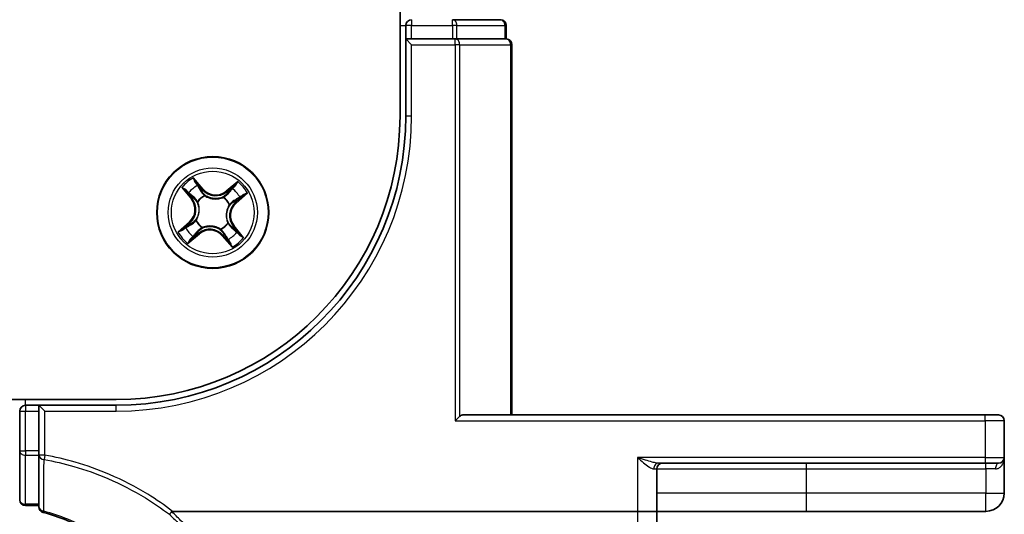
# Model space of a CAD drawing. Units: millimetres. Extents: x 7 to 9256, y 4 to 1830.
# Drawn here: x 1362 to 1413, y 1321 to 1347 of the extents above; entities that cross this region are included whole.
import ezdxf

# ---------------------------------------------------------------- set-up
doc = ezdxf.new("R2010")
doc.units = ezdxf.units.MM
doc.header["$LTSCALE"] = 0.5
doc.layers.add('Visible (ISO)', color=7, linetype='Continuous', lineweight=35)
doc.layers.add('Visible Narrow (ISO)', color=7, linetype='Continuous', lineweight=25)

msp = doc.modelspace()

# ---------------------------------------------------------------- linework, layer by layer
at = {"layer": 'Visible (ISO)'}
for p, q in [((1381.86891, 1731.71321), (1381.86891, 1341.71321)), ((1382.16891, 1346.41321), (1382.16891, 1345.71321)), ((1387.06891, 1346.71321), (1384.59113, 1346.71321)), ((1387.36891, 1345.71321), (1387.36891, 1346.41321)), ((1382.46891, 1345.71321), (1382.16891, 1345.71321)), ((1382.16891, 1345.71321), (1382.46891, 1345.41321)), ((1382.16891, 1345.71321), (1382.16891, 1341.71321)), ((1382.46891, 1345.71321), (1384.59113, 1345.71321)), ((1384.73002, 1345.71321), (1384.59113, 1345.71321)), ((1384.81988, 1345.71321), (1384.73002, 1345.71321)), ((1384.81988, 1345.71321), (1387.29766, 1345.71321)), ((1387.36891, 1345.71321), (1387.29766, 1345.71321)), ((1387.66891, 1326.21321), (1387.66891, 1345.41321)), ((1367.16891, 1327.01321), (977.16891, 1327.01321)), ((1363.16891, 1326.71321), (1362.46891, 1326.71321)), ((1363.16891, 1326.71321), (1363.16891, 1326.41321)), ((1363.16891, 1326.71321), (1363.46891, 1326.41321)), ((1367.16891, 1326.71321), (1363.16891, 1326.71321)), ((1362.16891, 1326.41321), (1362.16891, 1324.34975)), ((1363.16891, 1324.34975), (1363.16891, 1326.41321)), ((1384.73002, 1325.91321), (1384.95877, 1326.14196)), ((1412.16891, 1326.21321), (1385.12346, 1326.21321)), ((1412.16891, 1326.21321), (1412.86891, 1326.21321)), ((1413.16891, 1324.01321), (1413.16891, 1325.91321)), ((1362.16891, 1324.34975), (1362.16891, 1321.81321)), ((1363.16891, 1324.34975), (1363.16891, 1324.1273)), ((1363.16891, 1324.1273), (1363.16891, 1321.44676)), ((1413.16891, 1322.16321), (1413.16891, 1324.01321)), ((1395.25983, 1323.71321), (1412.16891, 1323.71321)), ((1412.86891, 1323.71321), (1412.16891, 1323.71321)), ((1395.16891, 1321.21321), (1395.16891, 1323.41321)), ((1362.46891, 1321.51321), (1363.16891, 1321.51321)), ((1370.09142, 1321.21321), (1394.16891, 1321.21321)), ((1395.16891, 1321.21321), (1394.16891, 1321.21321)), ((1395.16891, 1302.15037), (1395.16891, 1321.21321)), ((1395.16891, 1321.21321), (1402.91891, 1321.21321)), ((1402.91891, 1321.21321), (1412.21891, 1321.21321))]:
    msp.add_line(p, q, dxfattribs=at)
msp.add_circle((1372.16891, 1336.71321), 2.9, dxfattribs=at)
for centre, radius, start, end in [((1382.46891, 1346.41321), 0.3, 90, 180), ((1387.06891, 1346.41321), 0.3, 0, 90), ((1387.36891, 1345.41321), 0.3, 0, 90), ((1367.16891, 1341.71321), 15, 270, 0), ((1367.16891, 1341.71321), 14.7, 270, 0), ((1362.46891, 1326.41321), 0.3, 90, 180), ((1412.86891, 1325.91321), 0.3, 0, 90), ((1412.86891, 1324.01321), 0.3, 270, 0), ((1395.46891, 1323.41321), 0.3, 90, 180), ((1412.21891, 1322.16321), 0.95, 270, 0), ((1362.46891, 1321.81321), 0.3, 180, 270), ((1363.46891, 1321.44676), 0.3, 180, 255.148412)]:
    msp.add_arc(centre, radius, start, end, dxfattribs=at)
msp.add_ellipse((1385.12346, 1325.91321), major_axis=(0, 0.3), ratio=0.84848485, start_param=0, end_param=0.70361378, dxfattribs=at)
for points, knots in [([(1363.39202, 1321.15678), (1364.23164, 1320.93413), (1365.04117, 1320.60165), (1366.35147, 1319.85234), (1366.8781, 1319.47946), (1367.36355, 1319.06038), (1367.86028, 1318.63155), (1368.31393, 1318.15433), (1369.31106, 1316.87496), (1369.79301, 1316.02668), (1370.14378, 1315.12845)], [0.088315147, 0.088315147, 0.088315147, 0.088315147, 0.357038966, 0.357038966, 0.556581832, 0.556581832, 0.556581832, 0.76076044, 0.76076044, 1.062709932, 1.062709932, 1.062709932, 1.062709932]), ([(1369.92008, 1321.05946), (1369.92023, 1321.05962), (1369.92039, 1321.05978), (1369.93712, 1321.07699), (1369.95649, 1321.09775), (1369.99914, 1321.1449), (1370.02212, 1321.17097), (1370.04555, 1321.19817)], [-0.0217412584, -0.0217412584, -0.0217412584, -0.0217412584, -0.0216405457, -0.0216405457, -0.0108666581, -0.0108666581, 0, 0, 0, 0]), ([(1370.04555, 1321.19817), (1370.04597, 1321.19866), (1370.04641, 1321.19913), (1370.04992, 1321.20274), (1370.05355, 1321.20518), (1370.06222, 1321.2093), (1370.06734, 1321.21075), (1370.07865, 1321.21279), (1370.08514, 1321.21321), (1370.09142, 1321.21321)], [0.1072078512, 0.1072078512, 0.1072078512, 0.1072078512, 0.1077165061, 0.1077165061, 0.1111401114, 0.1111401114, 0.1151753799, 0.1151753799, 0.1200560122, 0.1200560122, 0.1200560122, 0.1200560122])]:
    msp.add_open_spline(points, degree=3, knots=knots, dxfattribs=at)
at = {"layer": 'Visible Narrow (ISO)'}
for p, q in [((1381.86891, 1346.41321), (1382.16891, 1346.41321)), ((1382.46891, 1346.41321), (1382.16891, 1346.41321)), ((1382.46891, 1346.71321), (1382.46891, 1346.41321)), ((1382.46891, 1346.41321), (1384.59113, 1346.41321)), ((1382.46891, 1345.71321), (1382.46891, 1346.41321)), ((1384.59113, 1346.41321), (1384.59113, 1346.71321)), ((1384.81988, 1346.41321), (1384.59113, 1346.41321)), ((1384.59113, 1346.41321), (1384.59113, 1345.71321)), ((1384.81988, 1346.41321), (1387.29766, 1346.41321)), ((1384.81988, 1345.71321), (1384.81988, 1346.41321)), ((1387.36891, 1346.41321), (1387.29766, 1346.41321)), ((1387.29766, 1346.41321), (1387.29766, 1345.71321)), ((1382.46891, 1345.41321), (1384.73002, 1345.41321)), ((1382.46891, 1341.71321), (1382.46891, 1345.41321)), ((1384.73002, 1345.41321), (1384.73002, 1345.71321)), ((1384.95877, 1345.41321), (1384.73002, 1345.41321)), ((1384.73002, 1345.41321), (1384.73002, 1325.91321)), ((1384.95877, 1326.14196), (1384.95877, 1345.41321)), ((1384.95877, 1345.41321), (1387.59766, 1345.41321)), ((1387.59766, 1345.41321), (1387.66891, 1345.41321)), ((1387.59766, 1345.41321), (1387.59766, 1326.21321)), ((1382.46891, 1341.71321), (1382.16891, 1341.71321)), ((1371.67792, 1337.9247), (1371.16575, 1338.51252)), ((1371.31838, 1338.26152), (1371.64037, 1337.89198)), ((1373.46559, 1338.31398), (1372.86025, 1337.82264)), ((1370.56813, 1338.00988), (1371.05948, 1337.40455)), ((1371.09815, 1337.43594), (1370.78926, 1337.81649)), ((1371.64037, 1337.89198), (1371.5856, 1337.84426)), ((1371.64037, 1337.89198), (1371.67792, 1337.9247)), ((1372.89165, 1337.78397), (1372.86025, 1337.82264)), ((1372.89165, 1337.78397), (1373.27219, 1338.09286)), ((1372.89165, 1337.78397), (1372.93743, 1337.72756)), ((1371.09815, 1337.43594), (1371.05948, 1337.40455)), ((1371.09815, 1337.43594), (1371.15455, 1337.48172)), ((1371.3946, 1337.25926), (1371.37718, 1337.27154)), ((1371.75452, 1337.5889), (1371.76363, 1337.56964)), ((1372.71496, 1337.48751), (1372.72724, 1337.50493)), ((1373.34769, 1337.24175), (1373.29997, 1337.29652)), ((1373.71722, 1337.56373), (1373.34769, 1337.24175)), ((1373.34769, 1337.24175), (1373.38041, 1337.20419)), ((1373.38041, 1337.20419), (1373.96822, 1337.71637)), ((1373.04461, 1337.1276), (1373.02534, 1337.11848)), ((1370.95741, 1336.22222), (1370.3696, 1335.71004)), ((1370.99013, 1336.18466), (1370.95741, 1336.22222)), ((1371.29321, 1336.29881), (1371.31248, 1336.30793)), ((1370.6206, 1335.86268), (1370.99013, 1336.18466)), ((1370.99013, 1336.18466), (1371.03785, 1336.12989)), ((1371.44617, 1335.64244), (1371.40039, 1335.69885)), ((1371.62286, 1335.9389), (1371.61058, 1335.92148)), ((1372.5833, 1335.83751), (1372.57419, 1335.85677)), ((1372.94322, 1336.16715), (1372.96064, 1336.15487)), ((1373.23967, 1335.99047), (1373.18327, 1335.94469)), ((1373.23967, 1335.99047), (1373.27834, 1336.02186)), ((1373.23967, 1335.99047), (1373.54856, 1335.60992)), ((1373.76969, 1335.41653), (1373.27834, 1336.02186)), ((1370.87224, 1335.11243), (1371.47757, 1335.60377)), ((1371.44617, 1335.64244), (1371.06563, 1335.33356)), ((1371.44617, 1335.64244), (1371.47757, 1335.60377)), ((1372.69745, 1335.53443), (1372.6599, 1335.50171)), ((1372.6599, 1335.50171), (1373.17207, 1334.91389)), ((1372.69745, 1335.53443), (1372.75222, 1335.58215)), ((1373.01944, 1335.16489), (1372.69745, 1335.53443)), ((1362.46891, 1326.71321), (1362.46891, 1327.01321)), ((1362.46891, 1326.71321), (1362.46891, 1326.41321)), ((1367.16891, 1326.41321), (1367.16891, 1326.71321)), ((1362.16891, 1326.41321), (1362.46891, 1326.41321)), ((1362.46891, 1324.34975), (1362.46891, 1326.41321)), ((1362.46891, 1326.41321), (1363.16891, 1326.41321)), ((1363.46891, 1326.41321), (1367.16891, 1326.41321)), ((1363.46891, 1324.1273), (1363.46891, 1326.41321)), ((1412.16891, 1325.91321), (1412.16891, 1326.21321)), ((1384.73002, 1325.91321), (1412.16891, 1325.91321)), ((1413.16891, 1325.91321), (1412.16891, 1325.91321)), ((1412.16891, 1325.91321), (1412.16891, 1324.01321)), ((1362.16891, 1324.34975), (1362.46891, 1324.34975)), ((1362.46891, 1324.34975), (1362.46891, 1324.12353)), ((1363.16891, 1324.34975), (1362.46891, 1324.34975)), ((1362.46891, 1321.58698), (1362.46891, 1324.12353)), ((1362.46891, 1324.12353), (1363.16891, 1324.12353)), ((1363.46891, 1324.1273), (1363.16891, 1324.1273)), ((1363.46891, 1324.1273), (1363.42899, 1323.90125)), ((1394.16891, 1324.01321), (1394.16891, 1321.21321)), ((1412.16891, 1324.01321), (1394.16891, 1324.01321)), ((1412.16891, 1324.01321), (1412.16891, 1323.71321)), ((1412.16891, 1324.01321), (1413.16891, 1324.01321)), ((1402.91891, 1323.41321), (1402.91891, 1323.71321)), ((1412.21891, 1323.41321), (1412.21891, 1323.71321)), ((1395.00721, 1323.41321), (1395.16891, 1323.41321)), ((1395.16891, 1323.41321), (1402.91891, 1323.41321)), ((1402.91891, 1322.16321), (1402.91891, 1323.41321)), ((1402.91891, 1323.41321), (1412.21891, 1323.41321)), ((1412.71291, 1323.41321), (1412.21891, 1323.41321)), ((1412.21891, 1323.41321), (1412.21891, 1322.16321)), ((1402.91891, 1322.16321), (1395.16891, 1322.16321)), ((1412.21891, 1322.16321), (1402.91891, 1322.16321)), ((1402.91891, 1321.21321), (1402.91891, 1322.16321)), ((1412.21891, 1322.16321), (1413.16891, 1322.16321)), ((1412.21891, 1321.21321), (1412.21891, 1322.16321)), ((1362.46891, 1321.58698), (1362.46891, 1321.51321)), ((1363.16891, 1321.58698), (1362.46891, 1321.58698)), ((1394.16891, 1321.21321), (1394.16891, 1301.97672))]:
    msp.add_line(p, q, dxfattribs=at)
for radius in [2.86769, 2.30915, 2.14146]:
    msp.add_circle((1372.16891, 1336.71321), radius, dxfattribs=at)
for centre, radius, start, end in [((1367.16891, 1341.71321), 15.3, 270, 0), ((1372.16891, 1336.71321), 2.06006, 119.14075, 140.991586), ((1372.16891, 1336.71321), 2.06006, 29.14075, 50.991586), ((1372.16891, 1336.71321), 1.61218, 119.758647, 140.373689), ((1372.32193, 1338.48584), 0.90399, 221.066168, 309.066168), ((1372.32193, 1338.48584), 0.85418, 221.066168, 309.066168), ((1372.16891, 1336.71321), 1.61218, 29.758647, 50.373689), ((1370.39627, 1336.86623), 0.85418, 311.066168, 39.066168), ((1370.39627, 1336.86623), 0.90399, 311.066168, 39.066168), ((1372.16891, 1336.71321), 0.9688, 115.324212, 144.808124), ((1372.16891, 1336.71321), 0.94748, 115.324212, 144.808124), ((1372.16891, 1336.71321), 0.94748, 25.324212, 54.808124), ((1372.16891, 1336.71321), 0.9688, 25.324212, 54.808124), ((1373.94155, 1336.56018), 0.90399, 131.066168, 219.066168), ((1373.94155, 1336.56018), 0.85418, 131.066168, 219.066168), ((1372.16891, 1336.71321), 0.9688, 205.324212, 234.808124), ((1372.16891, 1336.71321), 0.94748, 205.324212, 234.808124), ((1372.16891, 1336.71321), 2.06006, 209.14075, 230.991586), ((1372.16891, 1336.71321), 1.61218, 209.758647, 230.373689), ((1372.01589, 1334.94057), 0.90399, 41.066168, 129.066168), ((1372.01589, 1334.94057), 0.85418, 41.066168, 129.066168), ((1372.16891, 1336.71321), 0.94748, 295.324212, 324.808124), ((1372.16891, 1336.71321), 0.9688, 295.324212, 324.808124), ((1372.16891, 1336.71321), 1.61218, 299.758647, 320.373689), ((1372.16891, 1336.71321), 2.06006, 299.14075, 320.991586)]:
    msp.add_arc(centre, radius, start, end, dxfattribs=at)
for centre, major_axis, ratio, start_param, end_param in [((1384.59113, 1346.41321), (0, 0.3), 0.76250914, 4.71238898, 6.28318531), ((1387.06891, 1346.41321), (0, 0.3), 0.76250914, 4.71238898, 6.28318531), ((1384.73002, 1345.41321), (0, 0.3), 0.76250914, 4.71238898, 6.28318531), ((1387.36891, 1345.41321), (0, 0.3), 0.76250914, 4.71238898, 6.28318531), ((1371.28083, 1338.2288), (0.03952, 0.03063), 0.54850665, 0.10442473, 1.4996069), ((1370.82793, 1337.84788), (-0.03695, -0.03369), 0.54850665, 4.7835784, 6.17876057), ((1370.96168, 1337.71285), (-0.03266, -0.03786), 0.89574018, 4.73044269, 6.08586581), ((1371.39094, 1338.07389), (0.0429, 0.02569), 0.89574018, 0.19731949, 1.55274262), ((1371.54804, 1337.81154), (0.0429, 0.02569), 0.89572054, 0.1973017, 1.54834765), ((1372.96882, 1337.68889), (-0.03786, 0.03266), 0.89572054, 4.73483766, 6.08588361), ((1373.16855, 1337.92044), (-0.03786, 0.03266), 0.89574018, 4.73044269, 6.08586581), ((1373.30358, 1338.05418), (-0.03369, 0.03695), 0.54850665, 4.7835784, 6.17876057), ((1371.19322, 1337.51311), (-0.03266, -0.03786), 0.89572054, 4.73483766, 6.08588361), ((1371.41378, 1337.24573), (-0.04346, -0.02472), 0.87684642, 5.10328313, 6.10089396), ((1371.41378, 1337.24573), (-0.04612, -0.01931), 0.41070123, 4.96449783, 6.18744952), ((1371.77367, 1337.54842), (0.03181, 0.03858), 0.87684641, 0.18229136, 1.17990219), ((1371.77367, 1337.54842), (0.02692, 0.04213), 0.41070123, 0.09573579, 1.31868747), ((1372.70143, 1337.46833), (-0.02472, 0.04346), 0.87684642, 5.10328313, 6.10089396), ((1372.70143, 1337.46833), (-0.01931, 0.04612), 0.41070123, 4.96449783, 6.18744952), ((1373.26724, 1337.33407), (0.02569, -0.0429), 0.89572054, 0.1973017, 1.54834765), ((1373.5296, 1337.49117), (0.02569, -0.0429), 0.89574018, 0.19731949, 1.55274262), ((1373.6845, 1337.60128), (0.03063, -0.03952), 0.54850665, 0.10442473, 1.4996069), ((1373.00412, 1337.10844), (0.04213, -0.02692), 0.41070123, 0.09573579, 1.31868747), ((1373.00412, 1337.10844), (0.03858, -0.03181), 0.87684641, 0.18229136, 1.17990219), ((1371.3337, 1336.31797), (-0.03858, 0.03181), 0.87684641, 0.18229136, 1.17990219), ((1371.3337, 1336.31797), (-0.04213, 0.02692), 0.41070123, 0.09573579, 1.31868747), ((1370.65332, 1335.82513), (-0.03063, 0.03952), 0.54850665, 0.10442473, 1.4996069), ((1370.80822, 1335.93524), (-0.02569, 0.0429), 0.89574018, 0.19731949, 1.55274262), ((1371.07058, 1336.09234), (-0.02569, 0.0429), 0.89572054, 0.1973017, 1.54834765), ((1371.369, 1335.73752), (0.03786, -0.03266), 0.89572054, 4.73483766, 6.08588361), ((1371.63639, 1335.95808), (0.02472, -0.04346), 0.87684642, 5.10328313, 6.10089396), ((1371.63639, 1335.95808), (0.01931, -0.04612), 0.41070123, 4.96449783, 6.18744952), ((1372.56415, 1335.87799), (-0.02692, -0.04213), 0.41070123, 0.09573579, 1.31868747), ((1372.56415, 1335.87799), (-0.03181, -0.03858), 0.87684641, 0.18229136, 1.17990219), ((1372.92404, 1336.18068), (0.04612, 0.01931), 0.41070123, 4.96449783, 6.18744952), ((1372.92404, 1336.18068), (0.04346, 0.02472), 0.87684642, 5.10328313, 6.10089396), ((1373.1446, 1335.9133), (0.03266, 0.03786), 0.89572054, 4.73483766, 6.08588361), ((1373.37614, 1335.71356), (0.03266, 0.03786), 0.89574018, 4.73044269, 6.08586581), ((1371.03424, 1335.37223), (0.03369, -0.03695), 0.54850665, 4.7835784, 6.17876057), ((1371.16927, 1335.50597), (0.03786, -0.03266), 0.89574018, 4.73044269, 6.08586581), ((1372.78978, 1335.61487), (-0.0429, -0.02569), 0.89572054, 0.1973017, 1.54834765), ((1372.94688, 1335.35252), (-0.0429, -0.02569), 0.89574018, 0.19731949, 1.55274262), ((1373.50989, 1335.57853), (0.03695, 0.03369), 0.54850665, 4.7835784, 6.17876057), ((1373.05699, 1335.19761), (-0.03952, -0.03063), 0.54850665, 0.10442473, 1.4996069), ((1362.46891, 1324.34975), (-0.3, 0), 0.7540816, 0, 1.57079633), ((1363.46891, 1324.1273), (-0.3, 0), 0.76025812, 0, 1.43731702), ((1395.25983, 1323.41321), (0, 0.3), 0.84208144, 0, 1.57079633), ((1412.86891, 1323.41321), (0, 0.3), 0.52, 0, 1.57079633), ((1362.46891, 1321.81321), (-0.3, 0), 0.7540816, 0, 1.57079633), ((1363.46891, 1321.44676), (-0.3, 0), 0.7571269, 0, 1.40331648), ((1363.46891, 1321.44676), (-0.07689, -0.28998), 0.04686373, 0, 0.70080843)]:
    msp.add_ellipse(centre, major_axis=major_axis, ratio=ratio, start_param=start_param, end_param=end_param, dxfattribs=at)
for points, knots in [([(1371.31838, 1338.26152), (1371.30353, 1338.27959), (1371.28932, 1338.29952), (1371.25368, 1338.35373), (1371.2331, 1338.38923), (1371.19686, 1338.45446), (1371.18123, 1338.48363), (1371.16575, 1338.51252)], [-0.0320559737, -0.0320559737, -0.0320559737, -0.0320559737, -0.0236501899, -0.0236501899, -0.0102009359, -0.0102009359, 0.0003383294, 0.0003383294, 0.0003383294, 0.0003383294]), ([(1371.16575, 1338.51252), (1371.1742, 1338.48155), (1371.18271, 1338.45026), (1371.20366, 1338.38092), (1371.21635, 1338.34359), (1371.2423, 1338.28882), (1371.25356, 1338.26927), (1371.26688, 1338.2526)], [-0.0003383294, -0.0003383294, -0.0003383294, -0.0003383294, 0.0102009359, 0.0102009359, 0.0236501899, 0.0236501899, 0.0320559737, 0.0320559737, 0.0320559737, 0.0320559737]), ([(1371.26688, 1338.2526), (1371.28971, 1338.22404), (1371.31007, 1338.19756), (1371.34455, 1338.15029), (1371.35857, 1338.12961), (1371.36871, 1338.11277)], [-0.0289828459, -0.0289828459, -0.0289828459, -0.0289828459, -0.0145850634, -0.0145850634, 0, 0, 0, 0]), ([(1371.4285, 1338.10661), (1371.41739, 1338.12516), (1371.40217, 1338.14803), (1371.36491, 1338.2004), (1371.34297, 1338.2298), (1371.31838, 1338.26152)], [0, 0, 0, 0, 0.0145850634, 0.0145850634, 0.0289828459, 0.0289828459, 0.0289828459, 0.0289828459]), ([(1373.46559, 1338.31398), (1373.44901, 1338.29281), (1373.4323, 1338.27146), (1373.39925, 1338.23011), (1373.38294, 1338.21011), (1373.34775, 1338.16876), (1373.32878, 1338.14754), (1373.29707, 1338.11537), (1373.28471, 1338.10363), (1373.27219, 1338.09286)], [-0.0323943032, -0.0323943032, -0.0323943032, -0.0323943032, -0.0237449879, -0.0237449879, -0.0154285, -0.0154285, -0.0059340385, -0.0059340385, 0, 0, 0, 0]), ([(1373.3214, 1338.07524), (1373.33269, 1338.08522), (1373.34319, 1338.0968), (1373.36905, 1338.12967), (1373.38341, 1338.1524), (1373.409, 1338.19759), (1373.42042, 1338.21982), (1373.44313, 1338.26608), (1373.4544, 1338.29014), (1373.46559, 1338.31398)], [0, 0, 0, 0, 0.0059340385, 0.0059340385, 0.0154285, 0.0154285, 0.0237449879, 0.0237449879, 0.0323943032, 0.0323943032, 0.0323943032, 0.0323943032]), ([(1370.80687, 1337.8657), (1370.79689, 1337.87698), (1370.78532, 1337.88749), (1370.75245, 1337.91334), (1370.72971, 1337.9277), (1370.68452, 1337.9533), (1370.66229, 1337.96471), (1370.61603, 1337.98743), (1370.59198, 1337.99869), (1370.56813, 1338.00988)], [0, 0, 0, 0, 0.0059340385, 0.0059340385, 0.0154285, 0.0154285, 0.0237449879, 0.0237449879, 0.0323943032, 0.0323943032, 0.0323943032, 0.0323943032]), ([(1370.56813, 1338.00988), (1370.58931, 1337.9933), (1370.61066, 1337.97659), (1370.652, 1337.94354), (1370.672, 1337.92723), (1370.71335, 1337.89204), (1370.73458, 1337.87308), (1370.76675, 1337.84136), (1370.77849, 1337.82901), (1370.78926, 1337.81649)], [-0.0323943032, -0.0323943032, -0.0323943032, -0.0323943032, -0.0237449879, -0.0237449879, -0.0154285, -0.0154285, -0.0059340385, -0.0059340385, 0, 0, 0, 0]), ([(1370.78926, 1337.81649), (1370.81647, 1337.78664), (1370.84182, 1337.75983), (1370.88696, 1337.71425), (1370.90674, 1337.69549), (1370.923, 1337.68146)], [0, 0, 0, 0, 0.014491423, 0.014491423, 0.0289828459, 0.0289828459, 0.0289828459, 0.0289828459]), ([(1370.92718, 1337.74141), (1370.91243, 1337.75421), (1370.89459, 1337.77143), (1370.854, 1337.8134), (1370.83125, 1337.83814), (1370.80687, 1337.8657)], [-0.0289828459, -0.0289828459, -0.0289828459, -0.0289828459, -0.014491423, -0.014491423, 0, 0, 0, 0]), ([(1371.15859, 1337.54151), (1371.12002, 1337.57484), (1371.08146, 1337.60816), (1371.00432, 1337.67479), (1370.96575, 1337.7081), (1370.92718, 1337.74141)], [-0.0687798542, -0.0687798542, -0.0687798542, -0.0687798542, -0.0343899271, -0.0343899271, 0, 0, 0, 0]), ([(1371.36871, 1338.11277), (1371.39492, 1338.06906), (1371.42113, 1338.02536), (1371.47356, 1337.93794), (1371.49978, 1337.89423), (1371.526, 1337.85053)], [-0.0687798542, -0.0687798542, -0.0687798542, -0.0687798542, -0.0343899271, -0.0343899271, 0, 0, 0, 0]), ([(1371.5856, 1337.84426), (1371.55941, 1337.88799), (1371.53323, 1337.93171), (1371.48086, 1338.01916), (1371.45468, 1338.06289), (1371.4285, 1338.10661)], [0, 0, 0, 0, 0.0343899271, 0.0343899271, 0.0687798542, 0.0687798542, 0.0687798542, 0.0687798542]), ([(1371.526, 1337.85053), (1371.56346, 1337.7881), (1371.6076, 1337.72966), (1371.68851, 1337.64526), (1371.71989, 1337.61639), (1371.75452, 1337.5889)], [-0.0982412545, -0.0982412545, -0.0982412545, -0.0982412545, -0.0491206273, -0.0491206273, -0.0217758941, -0.0217758941, -0.0217758941, -0.0217758941]), ([(1371.79882, 1337.59142), (1371.76673, 1337.61829), (1371.73752, 1337.64637), (1371.66206, 1337.72815), (1371.62071, 1337.78443), (1371.5856, 1337.84426)], [0.0217758941, 0.0217758941, 0.0217758941, 0.0217758941, 0.0491206273, 0.0491206273, 0.0982412545, 0.0982412545, 0.0982412545, 0.0982412545]), ([(1373.13716, 1337.95911), (1373.10388, 1337.92052), (1373.07059, 1337.88193), (1373.00401, 1337.80475), (1372.97072, 1337.76616), (1372.93743, 1337.72756)], [0, 0, 0, 0, 0.0343899271, 0.0343899271, 0.0687798542, 0.0687798542, 0.0687798542, 0.0687798542]), ([(1372.99721, 1337.72353), (1373.03054, 1337.76209), (1373.06386, 1337.80066), (1373.1305, 1337.87779), (1373.16381, 1337.91636), (1373.19712, 1337.95494)], [-0.0687798542, -0.0687798542, -0.0687798542, -0.0687798542, -0.0343899271, -0.0343899271, 0, 0, 0, 0]), ([(1373.27219, 1338.09286), (1373.24235, 1338.06564), (1373.21553, 1338.04029), (1373.16995, 1337.99515), (1373.15119, 1337.97537), (1373.13716, 1337.95911)], [0, 0, 0, 0, 0.014491423, 0.014491423, 0.0289828459, 0.0289828459, 0.0289828459, 0.0289828459]), ([(1373.19712, 1337.95494), (1373.20991, 1337.96969), (1373.22713, 1337.98753), (1373.26911, 1338.02812), (1373.29385, 1338.05086), (1373.3214, 1338.07524)], [-0.0289828459, -0.0289828459, -0.0289828459, -0.0289828459, -0.014491423, -0.014491423, 0, 0, 0, 0]), ([(1370.923, 1337.68146), (1370.96159, 1337.64817), (1371.00018, 1337.61488), (1371.07737, 1337.5483), (1371.11596, 1337.51501), (1371.15455, 1337.48172)], [0, 0, 0, 0, 0.0343899271, 0.0343899271, 0.0687798542, 0.0687798542, 0.0687798542, 0.0687798542]), ([(1371.15455, 1337.48172), (1371.20748, 1337.43687), (1371.25584, 1337.38649), (1371.32348, 1337.29813), (1371.34614, 1337.26455), (1371.36712, 1337.22832)], [0, 0, 0, 0, 0.0491206273, 0.0491206273, 0.0764653604, 0.0764653604, 0.0764653604, 0.0764653604]), ([(1371.37718, 1337.27154), (1371.35604, 1337.31036), (1371.33297, 1337.34622), (1371.26369, 1337.4404), (1371.21367, 1337.49391), (1371.15859, 1337.54151)], [-0.0764653604, -0.0764653604, -0.0764653604, -0.0764653604, -0.0491206273, -0.0491206273, 0, 0, 0, 0]), ([(1371.36712, 1337.22832), (1371.37325, 1337.21373), (1371.37907, 1337.19893), (1371.41238, 1337.10772), (1371.43164, 1337.02597), (1371.44429, 1336.88637), (1371.44456, 1336.83109), (1371.43982, 1336.77614), (1371.43508, 1336.7212), (1371.42534, 1336.66679), (1371.38895, 1336.53141), (1371.35597, 1336.45418), (1371.30752, 1336.37003), (1371.29925, 1336.35644), (1371.2907, 1336.34312)], [0.073818549, 0.073818549, 0.073818549, 0.073818549, 0.079279611, 0.079279611, 0.107010485, 0.107010485, 0.124342281, 0.124342281, 0.124342281, 0.141674077, 0.141674077, 0.16940495, 0.16940495, 0.174866013, 0.174866013, 0.174866013, 0.174866013]), ([(1371.31248, 1336.30793), (1371.32132, 1336.32211), (1371.32985, 1336.33659), (1371.37982, 1336.42634), (1371.41353, 1336.50916), (1371.45085, 1336.65535), (1371.46092, 1336.71434), (1371.46606, 1336.77388), (1371.4712, 1336.83342), (1371.47138, 1336.89326), (1371.45967, 1337.04368), (1371.44065, 1337.13106), (1371.40681, 1337.22804), (1371.40088, 1337.24377), (1371.3946, 1337.25926)], [-0.174866013, -0.174866013, -0.174866013, -0.174866013, -0.16940495, -0.16940495, -0.141674077, -0.141674077, -0.124342281, -0.124342281, -0.124342281, -0.107010485, -0.107010485, -0.079279611, -0.079279611, -0.073818549, -0.073818549, -0.073818549, -0.073818549]), ([(1371.76363, 1337.56964), (1371.77781, 1337.5608), (1371.79229, 1337.55226), (1371.88204, 1337.5023), (1371.96487, 1337.46859), (1372.11106, 1337.43127), (1372.17004, 1337.4212), (1372.22958, 1337.41606), (1372.28912, 1337.41092), (1372.34896, 1337.41073), (1372.49939, 1337.42244), (1372.58676, 1337.44146), (1372.68375, 1337.47531), (1372.69947, 1337.48124), (1372.71496, 1337.48751)], [-0.174866013, -0.174866013, -0.174866013, -0.174866013, -0.16940495, -0.16940495, -0.141674077, -0.141674077, -0.124342281, -0.124342281, -0.124342281, -0.107010485, -0.107010485, -0.079279611, -0.079279611, -0.073818549, -0.073818549, -0.073818549, -0.073818549]), ([(1372.68403, 1337.515), (1372.66944, 1337.50886), (1372.65463, 1337.50304), (1372.56342, 1337.46973), (1372.48168, 1337.45047), (1372.34207, 1337.43782), (1372.28679, 1337.43755), (1372.23185, 1337.4423), (1372.1769, 1337.44704), (1372.12249, 1337.45678), (1371.98712, 1337.49317), (1371.90988, 1337.52615), (1371.82573, 1337.5746), (1371.81214, 1337.58287), (1371.79882, 1337.59142)], [0.073818549, 0.073818549, 0.073818549, 0.073818549, 0.079279611, 0.079279611, 0.107010485, 0.107010485, 0.124342281, 0.124342281, 0.124342281, 0.141674077, 0.141674077, 0.16940495, 0.16940495, 0.174866013, 0.174866013, 0.174866013, 0.174866013]), ([(1372.93743, 1337.72756), (1372.89258, 1337.67463), (1372.8422, 1337.62627), (1372.75384, 1337.55864), (1372.72025, 1337.53597), (1372.68403, 1337.515)], [0, 0, 0, 0, 0.0491206273, 0.0491206273, 0.0764653604, 0.0764653604, 0.0764653604, 0.0764653604]), ([(1372.72724, 1337.50493), (1372.76607, 1337.52608), (1372.80193, 1337.54914), (1372.89611, 1337.61843), (1372.94961, 1337.66844), (1372.99721, 1337.72353)], [-0.0764653604, -0.0764653604, -0.0764653604, -0.0764653604, -0.0491206273, -0.0491206273, 0, 0, 0, 0]), ([(1373.30623, 1337.35611), (1373.24381, 1337.31866), (1373.18536, 1337.27451), (1373.10096, 1337.1936), (1373.07209, 1337.16222), (1373.04461, 1337.1276)], [-0.0982412545, -0.0982412545, -0.0982412545, -0.0982412545, -0.0491206273, -0.0491206273, -0.0217758941, -0.0217758941, -0.0217758941, -0.0217758941]), ([(1373.04712, 1337.08329), (1373.07399, 1337.11539), (1373.10208, 1337.1446), (1373.18385, 1337.22005), (1373.24013, 1337.2614), (1373.29997, 1337.29652)], [0.0217758941, 0.0217758941, 0.0217758941, 0.0217758941, 0.0491206273, 0.0491206273, 0.0982412545, 0.0982412545, 0.0982412545, 0.0982412545]), ([(1373.29997, 1337.29652), (1373.34369, 1337.3227), (1373.38742, 1337.34889), (1373.47487, 1337.40125), (1373.51859, 1337.42744), (1373.56232, 1337.45362)], [0, 0, 0, 0, 0.0343899271, 0.0343899271, 0.0687798542, 0.0687798542, 0.0687798542, 0.0687798542]), ([(1373.56848, 1337.5134), (1373.52477, 1337.4872), (1373.48106, 1337.46099), (1373.39365, 1337.40856), (1373.34994, 1337.38234), (1373.30623, 1337.35611)], [-0.0687798542, -0.0687798542, -0.0687798542, -0.0687798542, -0.0343899271, -0.0343899271, 0, 0, 0, 0]), ([(1373.56232, 1337.45362), (1373.58086, 1337.46472), (1373.60374, 1337.47994), (1373.65611, 1337.5172), (1373.6855, 1337.53915), (1373.71722, 1337.56373)], [0, 0, 0, 0, 0.0145850634, 0.0145850634, 0.0289828459, 0.0289828459, 0.0289828459, 0.0289828459]), ([(1373.7083, 1337.61523), (1373.67975, 1337.59241), (1373.65326, 1337.57205), (1373.606, 1337.53757), (1373.58531, 1337.52354), (1373.56848, 1337.5134)], [-0.0289828459, -0.0289828459, -0.0289828459, -0.0289828459, -0.0145850634, -0.0145850634, 0, 0, 0, 0]), ([(1373.96822, 1337.71637), (1373.93726, 1337.70792), (1373.90596, 1337.6994), (1373.83663, 1337.67845), (1373.7993, 1337.66576), (1373.74453, 1337.63982), (1373.72497, 1337.62856), (1373.7083, 1337.61523)], [-0.0003383294, -0.0003383294, -0.0003383294, -0.0003383294, 0.0102009359, 0.0102009359, 0.0236501899, 0.0236501899, 0.0320559737, 0.0320559737, 0.0320559737, 0.0320559737]), ([(1373.71722, 1337.56373), (1373.7353, 1337.57859), (1373.75523, 1337.5928), (1373.80944, 1337.62844), (1373.84494, 1337.64902), (1373.91016, 1337.68525), (1373.93934, 1337.70089), (1373.96822, 1337.71637)], [-0.0320559737, -0.0320559737, -0.0320559737, -0.0320559737, -0.0236501899, -0.0236501899, -0.0102009359, -0.0102009359, 0.0003383294, 0.0003383294, 0.0003383294, 0.0003383294]), ([(1373.02534, 1337.11848), (1373.01651, 1337.1043), (1373.00797, 1337.08982), (1372.958, 1337.00007), (1372.92429, 1336.91725), (1372.88697, 1336.77106), (1372.8769, 1336.71207), (1372.87176, 1336.65253), (1372.86662, 1336.59299), (1372.86644, 1336.53315), (1372.87815, 1336.38273), (1372.89717, 1336.29535), (1372.93101, 1336.19837), (1372.93694, 1336.18264), (1372.94322, 1336.16715)], [-0.174866013, -0.174866013, -0.174866013, -0.174866013, -0.16940495, -0.16940495, -0.141674077, -0.141674077, -0.124342281, -0.124342281, -0.124342281, -0.107010485, -0.107010485, -0.079279611, -0.079279611, -0.073818549, -0.073818549, -0.073818549, -0.073818549]), ([(1372.97071, 1336.19809), (1372.96457, 1336.21268), (1372.95875, 1336.22748), (1372.92544, 1336.31869), (1372.90618, 1336.40044), (1372.89353, 1336.54004), (1372.89326, 1336.59532), (1372.898, 1336.65027), (1372.90274, 1336.70521), (1372.91248, 1336.75963), (1372.94887, 1336.895), (1372.98185, 1336.97223), (1373.0303, 1337.05638), (1373.03857, 1337.06997), (1373.04712, 1337.08329)], [0.073818549, 0.073818549, 0.073818549, 0.073818549, 0.079279611, 0.079279611, 0.107010485, 0.107010485, 0.124342281, 0.124342281, 0.124342281, 0.141674077, 0.141674077, 0.16940495, 0.16940495, 0.174866013, 0.174866013, 0.174866013, 0.174866013]), ([(1371.03159, 1336.0703), (1371.09401, 1336.10775), (1371.15246, 1336.1519), (1371.23686, 1336.23281), (1371.26573, 1336.26419), (1371.29321, 1336.29881)], [-0.0982412545, -0.0982412545, -0.0982412545, -0.0982412545, -0.0491206273, -0.0491206273, -0.0217758941, -0.0217758941, -0.0217758941, -0.0217758941]), ([(1371.2907, 1336.34312), (1371.26383, 1336.31102), (1371.23574, 1336.28181), (1371.15397, 1336.20636), (1371.09769, 1336.16501), (1371.03785, 1336.12989)], [0.0217758941, 0.0217758941, 0.0217758941, 0.0217758941, 0.0491206273, 0.0491206273, 0.0982412545, 0.0982412545, 0.0982412545, 0.0982412545]), ([(1370.6206, 1335.86268), (1370.60252, 1335.84782), (1370.58259, 1335.83361), (1370.52838, 1335.79797), (1370.49288, 1335.77739), (1370.42766, 1335.74116), (1370.39848, 1335.72552), (1370.3696, 1335.71004)], [-0.0320559737, -0.0320559737, -0.0320559737, -0.0320559737, -0.0236501899, -0.0236501899, -0.0102009359, -0.0102009359, 0.0003383294, 0.0003383294, 0.0003383294, 0.0003383294]), ([(1370.3696, 1335.71004), (1370.40056, 1335.71849), (1370.43186, 1335.72701), (1370.50119, 1335.74796), (1370.53852, 1335.76065), (1370.59329, 1335.78659), (1370.61285, 1335.79785), (1370.62952, 1335.81118)], [-0.0003383294, -0.0003383294, -0.0003383294, -0.0003383294, 0.0102009359, 0.0102009359, 0.0236501899, 0.0236501899, 0.0320559737, 0.0320559737, 0.0320559737, 0.0320559737]), ([(1370.7755, 1335.97279), (1370.75696, 1335.96169), (1370.73408, 1335.94647), (1370.68171, 1335.90921), (1370.65232, 1335.88726), (1370.6206, 1335.86268)], [0, 0, 0, 0, 0.0145850634, 0.0145850634, 0.0289828459, 0.0289828459, 0.0289828459, 0.0289828459]), ([(1370.62952, 1335.81118), (1370.65807, 1335.834), (1370.68456, 1335.85436), (1370.73182, 1335.88884), (1370.75251, 1335.90287), (1370.76934, 1335.91301)], [-0.0289828459, -0.0289828459, -0.0289828459, -0.0289828459, -0.0145850634, -0.0145850634, 0, 0, 0, 0]), ([(1370.76934, 1335.91301), (1370.81305, 1335.93921), (1370.85676, 1335.96542), (1370.94417, 1336.01785), (1370.98788, 1336.04407), (1371.03159, 1336.0703)], [-0.0687798542, -0.0687798542, -0.0687798542, -0.0687798542, -0.0343899271, -0.0343899271, 0, 0, 0, 0]), ([(1371.03785, 1336.12989), (1370.99413, 1336.10371), (1370.9504, 1336.07752), (1370.86295, 1336.02516), (1370.81923, 1335.99897), (1370.7755, 1335.97279)], [0, 0, 0, 0, 0.0343899271, 0.0343899271, 0.0687798542, 0.0687798542, 0.0687798542, 0.0687798542]), ([(1371.34061, 1335.70288), (1371.30728, 1335.66432), (1371.27396, 1335.62575), (1371.20732, 1335.54862), (1371.17401, 1335.51005), (1371.1407, 1335.47147)], [-0.0687798542, -0.0687798542, -0.0687798542, -0.0687798542, -0.0343899271, -0.0343899271, 0, 0, 0, 0]), ([(1371.20066, 1335.4673), (1371.23394, 1335.50589), (1371.26723, 1335.54448), (1371.33381, 1335.62166), (1371.3671, 1335.66025), (1371.40039, 1335.69885)], [0, 0, 0, 0, 0.0343899271, 0.0343899271, 0.0687798542, 0.0687798542, 0.0687798542, 0.0687798542]), ([(1371.61058, 1335.92148), (1371.57175, 1335.90033), (1371.53589, 1335.87727), (1371.44171, 1335.80798), (1371.38821, 1335.75797), (1371.34061, 1335.70288)], [-0.0764653604, -0.0764653604, -0.0764653604, -0.0764653604, -0.0491206273, -0.0491206273, 0, 0, 0, 0]), ([(1371.40039, 1335.69885), (1371.44525, 1335.75178), (1371.49562, 1335.80014), (1371.58398, 1335.86777), (1371.61757, 1335.89044), (1371.65379, 1335.91141)], [0, 0, 0, 0, 0.0491206273, 0.0491206273, 0.0764653604, 0.0764653604, 0.0764653604, 0.0764653604]), ([(1372.57419, 1335.85677), (1372.56001, 1335.86561), (1372.54553, 1335.87415), (1372.45578, 1335.92411), (1372.37296, 1335.95782), (1372.22676, 1335.99514), (1372.16778, 1336.00521), (1372.10824, 1336.01035), (1372.0487, 1336.01549), (1371.98886, 1336.01568), (1371.83843, 1336.00397), (1371.75106, 1335.98495), (1371.65407, 1335.9511), (1371.63835, 1335.94517), (1371.62286, 1335.9389)], [-0.174866013, -0.174866013, -0.174866013, -0.174866013, -0.16940495, -0.16940495, -0.141674077, -0.141674077, -0.124342281, -0.124342281, -0.124342281, -0.107010485, -0.107010485, -0.079279611, -0.079279611, -0.073818549, -0.073818549, -0.073818549, -0.073818549]), ([(1371.65379, 1335.91141), (1371.66838, 1335.91755), (1371.68319, 1335.92337), (1371.7744, 1335.95668), (1371.85614, 1335.97594), (1371.99575, 1335.98859), (1372.05103, 1335.98886), (1372.10597, 1335.98411), (1372.16092, 1335.97937), (1372.21533, 1335.96963), (1372.3507, 1335.93324), (1372.42794, 1335.90026), (1372.51209, 1335.85181), (1372.52568, 1335.84354), (1372.539, 1335.83499)], [0.073818549, 0.073818549, 0.073818549, 0.073818549, 0.079279611, 0.079279611, 0.107010485, 0.107010485, 0.124342281, 0.124342281, 0.124342281, 0.141674077, 0.141674077, 0.16940495, 0.16940495, 0.174866013, 0.174866013, 0.174866013, 0.174866013]), ([(1372.539, 1335.83499), (1372.57109, 1335.80813), (1372.6003, 1335.78004), (1372.67576, 1335.69826), (1372.71711, 1335.64199), (1372.75222, 1335.58215)], [0.0217758941, 0.0217758941, 0.0217758941, 0.0217758941, 0.0491206273, 0.0491206273, 0.0982412545, 0.0982412545, 0.0982412545, 0.0982412545]), ([(1372.81182, 1335.57588), (1372.77436, 1335.63831), (1372.73022, 1335.69675), (1372.64931, 1335.78115), (1372.61793, 1335.81002), (1372.5833, 1335.83751)], [-0.0982412545, -0.0982412545, -0.0982412545, -0.0982412545, -0.0491206273, -0.0491206273, -0.0217758941, -0.0217758941, -0.0217758941, -0.0217758941]), ([(1372.96064, 1336.15487), (1372.98178, 1336.11605), (1373.00485, 1336.08019), (1373.07413, 1335.98601), (1373.12415, 1335.9325), (1373.17923, 1335.8849)], [-0.0764653604, -0.0764653604, -0.0764653604, -0.0764653604, -0.0491206273, -0.0491206273, 0, 0, 0, 0]), ([(1373.18327, 1335.94469), (1373.13034, 1335.98954), (1373.08198, 1336.03992), (1373.01434, 1336.12828), (1372.99168, 1336.16187), (1372.97071, 1336.19809)], [0, 0, 0, 0, 0.0491206273, 0.0491206273, 0.0764653604, 0.0764653604, 0.0764653604, 0.0764653604]), ([(1373.17923, 1335.8849), (1373.2178, 1335.85157), (1373.25636, 1335.81825), (1373.3335, 1335.75162), (1373.37207, 1335.71831), (1373.41064, 1335.685)], [-0.0687798542, -0.0687798542, -0.0687798542, -0.0687798542, -0.0343899271, -0.0343899271, 0, 0, 0, 0]), ([(1373.41482, 1335.74495), (1373.37623, 1335.77824), (1373.33764, 1335.81153), (1373.26045, 1335.87811), (1373.22186, 1335.9114), (1373.18327, 1335.94469)], [0, 0, 0, 0, 0.0343899271, 0.0343899271, 0.0687798542, 0.0687798542, 0.0687798542, 0.0687798542]), ([(1373.54856, 1335.60992), (1373.52135, 1335.63977), (1373.496, 1335.66658), (1373.45086, 1335.71216), (1373.43108, 1335.73093), (1373.41482, 1335.74495)], [0, 0, 0, 0, 0.014491423, 0.014491423, 0.0289828459, 0.0289828459, 0.0289828459, 0.0289828459]), ([(1371.01642, 1335.35117), (1371.00513, 1335.34119), (1370.99463, 1335.32961), (1370.96877, 1335.29674), (1370.95441, 1335.27401), (1370.92882, 1335.22882), (1370.9174, 1335.20659), (1370.89469, 1335.16033), (1370.88342, 1335.13627), (1370.87224, 1335.11243)], [0, 0, 0, 0, 0.0059340385, 0.0059340385, 0.0154285, 0.0154285, 0.0237449879, 0.0237449879, 0.0323943032, 0.0323943032, 0.0323943032, 0.0323943032]), ([(1370.87224, 1335.11243), (1370.88881, 1335.1336), (1370.90552, 1335.15495), (1370.93857, 1335.1963), (1370.95488, 1335.2163), (1370.99007, 1335.25765), (1371.00904, 1335.27887), (1371.04075, 1335.31104), (1371.05311, 1335.32278), (1371.06563, 1335.33356)], [-0.0323943032, -0.0323943032, -0.0323943032, -0.0323943032, -0.0237449879, -0.0237449879, -0.0154285, -0.0154285, -0.0059340385, -0.0059340385, 0, 0, 0, 0]), ([(1371.1407, 1335.47147), (1371.12791, 1335.45673), (1371.11069, 1335.43888), (1371.06871, 1335.39829), (1371.04398, 1335.37555), (1371.01642, 1335.35117)], [-0.0289828459, -0.0289828459, -0.0289828459, -0.0289828459, -0.014491423, -0.014491423, 0, 0, 0, 0]), ([(1371.06563, 1335.33356), (1371.09547, 1335.36077), (1371.12229, 1335.38612), (1371.16787, 1335.43126), (1371.18663, 1335.45104), (1371.20066, 1335.4673)], [0, 0, 0, 0, 0.014491423, 0.014491423, 0.0289828459, 0.0289828459, 0.0289828459, 0.0289828459]), ([(1372.75222, 1335.58215), (1372.77841, 1335.53842), (1372.80459, 1335.4947), (1372.85696, 1335.40725), (1372.88314, 1335.36352), (1372.90932, 1335.3198)], [0, 0, 0, 0, 0.0343899271, 0.0343899271, 0.0687798542, 0.0687798542, 0.0687798542, 0.0687798542]), ([(1372.96911, 1335.31364), (1372.9429, 1335.35735), (1372.91669, 1335.40105), (1372.86426, 1335.48847), (1372.83804, 1335.53218), (1372.81182, 1335.57588)], [-0.0687798542, -0.0687798542, -0.0687798542, -0.0687798542, -0.0343899271, -0.0343899271, 0, 0, 0, 0]), ([(1372.90932, 1335.3198), (1372.92043, 1335.30125), (1372.93565, 1335.27838), (1372.97291, 1335.22601), (1372.99485, 1335.19661), (1373.01944, 1335.16489)], [0, 0, 0, 0, 0.0145850634, 0.0145850634, 0.0289828459, 0.0289828459, 0.0289828459, 0.0289828459]), ([(1373.07094, 1335.17381), (1373.04811, 1335.20237), (1373.02775, 1335.22886), (1372.99328, 1335.27612), (1372.97925, 1335.29681), (1372.96911, 1335.31364)], [-0.0289828459, -0.0289828459, -0.0289828459, -0.0289828459, -0.0145850634, -0.0145850634, 0, 0, 0, 0]), ([(1373.41064, 1335.685), (1373.42539, 1335.6722), (1373.44323, 1335.65498), (1373.48382, 1335.61301), (1373.50657, 1335.58827), (1373.53095, 1335.56071)], [-0.0289828459, -0.0289828459, -0.0289828459, -0.0289828459, -0.014491423, -0.014491423, 0, 0, 0, 0]), ([(1373.53095, 1335.56071), (1373.54093, 1335.54943), (1373.5525, 1335.53892), (1373.58538, 1335.51307), (1373.60811, 1335.49871), (1373.6533, 1335.47311), (1373.67553, 1335.4617), (1373.72179, 1335.43898), (1373.74584, 1335.42772), (1373.76969, 1335.41653)], [0, 0, 0, 0, 0.0059340385, 0.0059340385, 0.0154285, 0.0154285, 0.0237449879, 0.0237449879, 0.0323943032, 0.0323943032, 0.0323943032, 0.0323943032]), ([(1373.76969, 1335.41653), (1373.74851, 1335.43311), (1373.72716, 1335.44982), (1373.68582, 1335.48287), (1373.66582, 1335.49918), (1373.62447, 1335.53437), (1373.60324, 1335.55333), (1373.57107, 1335.58505), (1373.55933, 1335.5974), (1373.54856, 1335.60992)], [-0.0323943032, -0.0323943032, -0.0323943032, -0.0323943032, -0.0237449879, -0.0237449879, -0.0154285, -0.0154285, -0.0059340385, -0.0059340385, 0, 0, 0, 0]), ([(1373.01944, 1335.16489), (1373.03429, 1335.14682), (1373.0485, 1335.12689), (1373.08414, 1335.07268), (1373.10472, 1335.03718), (1373.14096, 1334.97196), (1373.1566, 1334.94278), (1373.17207, 1334.91389)], [-0.0320559737, -0.0320559737, -0.0320559737, -0.0320559737, -0.0236501899, -0.0236501899, -0.0102009359, -0.0102009359, 0.0003383294, 0.0003383294, 0.0003383294, 0.0003383294]), ([(1373.17207, 1334.91389), (1373.16362, 1334.94486), (1373.15511, 1334.97615), (1373.13416, 1335.04549), (1373.12147, 1335.08282), (1373.09552, 1335.13759), (1373.08426, 1335.15714), (1373.07094, 1335.17381)], [-0.0003383294, -0.0003383294, -0.0003383294, -0.0003383294, 0.0102009359, 0.0102009359, 0.0236501899, 0.0236501899, 0.0320559737, 0.0320559737, 0.0320559737, 0.0320559737]), ([(1370.09142, 1321.21321), (1369.67582, 1321.53128), (1369.24396, 1321.82813), (1368.16701, 1322.48984), (1367.5078, 1322.83173), (1366.82728, 1323.12398), (1366.24519, 1323.37396), (1365.6475, 1323.58764), (1364.52243, 1323.91223), (1363.99815, 1324.03382), (1363.46891, 1324.1273)], [0.065182292, 0.065182292, 0.065182292, 0.065182292, 0.222186257, 0.222186257, 0.444372514, 0.444372514, 0.444372514, 0.634423212, 0.634423212, 0.795652714, 0.795652714, 0.795652714, 0.795652714]), ([(1395.25983, 1323.71321), (1395.22826, 1323.71321), (1395.19323, 1323.71626), (1395.08705, 1323.73137), (1395.00921, 1323.74899), (1394.82001, 1323.79893), (1394.70322, 1323.835), (1394.44922, 1323.91738), (1394.30836, 1323.96556), (1394.16891, 1324.01321)], [-0.144062089, -0.144062089, -0.144062089, -0.144062089, -0.12650094, -0.12650094, -0.09397132, -0.09397132, -0.050143932, -0.050143932, 0.000524768, 0.000524768, 0.000524768, 0.000524768]), ([(1394.16891, 1324.01321), (1394.2758, 1323.91791), (1394.38377, 1323.82155), (1394.57868, 1323.6568), (1394.66839, 1323.58465), (1394.81394, 1323.48477), (1394.8739, 1323.44953), (1394.95579, 1323.41931), (1394.98283, 1323.41321), (1395.00721, 1323.41321)], [-0.000524768, -0.000524768, -0.000524768, -0.000524768, 0.050143932, 0.050143932, 0.09397132, 0.09397132, 0.12650094, 0.12650094, 0.144062089, 0.144062089, 0.144062089, 0.144062089]), ([(1412.71291, 1323.41321), (1412.7492, 1323.41321), (1412.78399, 1323.41891), (1412.86866, 1323.44491), (1412.91493, 1323.47171), (1413.00713, 1323.54772), (1413.04873, 1323.60096), (1413.11071, 1323.71253), (1413.13244, 1323.77003), (1413.16165, 1323.88925), (1413.16891, 1323.95139), (1413.16891, 1324.01321)], [0, 0, 0, 0, 0.01677051, 0.01677051, 0.043603326, 0.043603326, 0.078485986, 0.078485986, 0.110503294, 0.110503294, 0.143069037, 0.143069037, 0.143069037, 0.143069037]), ([(1363.4189, 1321.2228), (1363.42097, 1321.67046), (1363.42281, 1322.11737), (1363.42613, 1323.01008), (1363.42763, 1323.45588), (1363.42899, 1323.90125)], [-0.411585236, -0.411585236, -0.411585236, -0.411585236, -0.205792618, -0.205792618, 0, 0, 0, 0]), ([(1363.42899, 1323.90125), (1363.95025, 1323.80929), (1364.46665, 1323.68967), (1365.57487, 1323.37033), (1366.16366, 1323.1601), (1366.73716, 1322.91413), (1367.40763, 1322.62657), (1368.05719, 1322.29013), (1369.10648, 1321.64633), (1369.5208, 1321.36281), (1369.92008, 1321.05946)], [-0.795652714, -0.795652714, -0.795652714, -0.795652714, -0.634423212, -0.634423212, -0.444372514, -0.444372514, -0.444372514, -0.222186257, -0.222186257, -0.069508722, -0.069508722, -0.069508722, -0.069508722]), ([(1370.23097, 1315.12687), (1369.87841, 1316.03418), (1369.3932, 1316.89147), (1368.38814, 1318.18491), (1367.93063, 1318.66754), (1367.42943, 1319.10131), (1366.93961, 1319.52523), (1366.40801, 1319.90252), (1365.08495, 1320.66081), (1364.26722, 1320.99739), (1363.4189, 1321.2228)], [-1.062714788, -1.062714788, -1.062714788, -1.062714788, -0.76076044, -0.76076044, -0.556581832, -0.556581832, -0.556581832, -0.357038966, -0.357038966, -0.088315148, -0.088315148, -0.088315148, -0.088315148]), ([(1369.92008, 1321.05946), (1370.06988, 1320.91796), (1370.21631, 1320.773), (1370.95739, 1320.00415), (1371.49351, 1319.32575), (1371.95788, 1318.60281), (1372.26004, 1318.13239), (1372.53189, 1317.64312), (1373.01087, 1316.63485), (1373.21799, 1316.11588), (1373.39122, 1315.58619)], [-0.672044434, -0.672044434, -0.672044434, -0.672044434, -0.608843603, -0.608843603, -0.344289077, -0.344289077, -0.344289077, -0.172144539, -0.172144539, 0, 0, 0, 0]), ([(1373.58705, 1315.63441), (1373.41045, 1316.17207), (1373.19949, 1316.69877), (1372.71194, 1317.72192), (1372.43537, 1318.21834), (1372.12808, 1318.69559), (1371.65585, 1319.42902), (1371.11091, 1320.11712), (1370.35432, 1320.90063), (1370.20172, 1321.05125), (1370.04555, 1321.19817)], [0.000003687, 0.000003687, 0.000003687, 0.000003687, 0.172144539, 0.172144539, 0.344289077, 0.344289077, 0.344289077, 0.608843603, 0.608843603, 0.673632666, 0.673632666, 0.673632666, 0.673632666])]:
    msp.add_open_spline(points, degree=3, knots=knots, dxfattribs=at)

doc.saveas('drawing.dxf')
